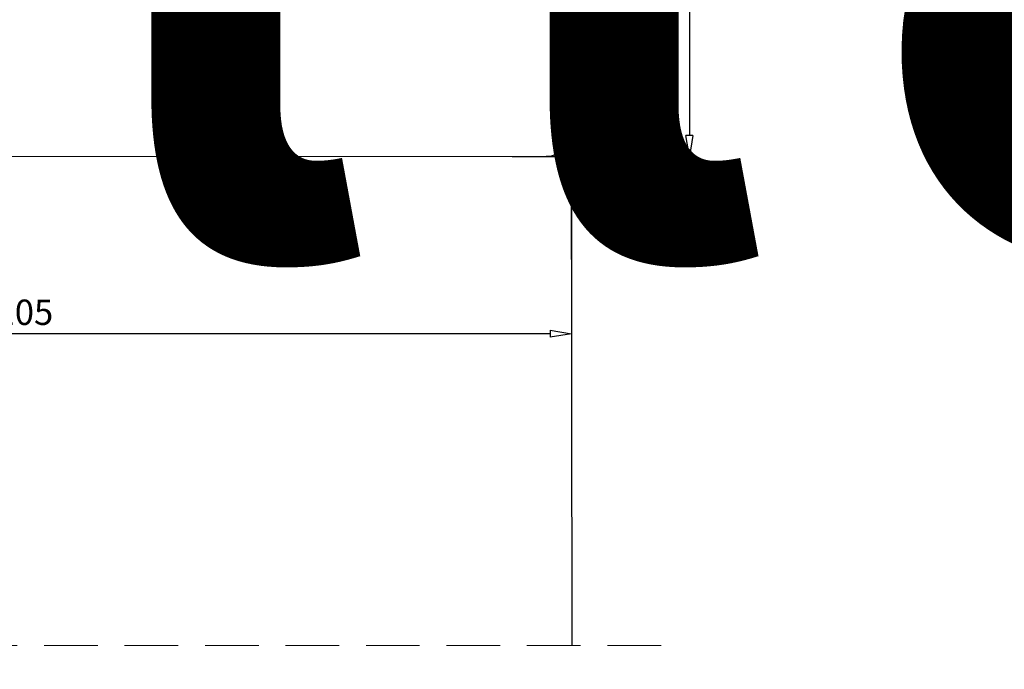
# Model space of a CAD drawing. Units: millimetres. Extents: x -448 to 125600, y -2261 to 550.
# Drawn here: x 1956 to 2072, y -232 to -155 of the extents above; entities that cross this region are included whole.
import ezdxf

# ---------------------------------------------------------------- set-up
doc = ezdxf.new("R2010")
doc.units = ezdxf.units.MM
doc.linetypes.add('NASCOSTA', pattern=[9.524999999999999, 6.35, -3.175])
doc.layers.get('0').update_dxf_attribs({"color": 252})
doc.layers.add('Quote', color=252, linetype='Continuous')
doc.layers.add('SEZ', color=7, linetype='Continuous')
doc.styles.add('ROMANS', font='ARIALN.TTF')
doc.dimstyles.new('UNIFORM', dxfattribs={"dimtxt": 2, "dimasz": 1.5, "dimexe": 0, "dimexo": 1, "dimgap": 1, "dimtad": 1, "dimrnd": 0.5, "dimdsep": 46, "dimtxsty": 'ROMANS', "dimcen": 2, "dimclrd": 252, "dimclre": 252, "dimclrt": 3, "dimadec": 1, "dimazin": 2, "dimtfac": 1, "dimtmove": 0, "dimatfit": 3, "dimfxl": 0.18, "dimtolj": 1, "dimtzin": 0, "dimarcsym": 0})

# ---------------------------------------------------------------- blocks, each defined once
blk = doc.blocks.new('_ClosedBlank')
at = {"color": 0, "linetype": 'ByBlock', "lineweight": -2}
for p, q in [((-1, 0.1666666666666667), (0, 0)), ((-1, 0.1666666666666667), (-1, -0.1666666666666667)), ((0, 0), (-1, -0.1666666666666667))]:
    blk.add_line(p, q, dxfattribs=at)
blk = doc.blocks.new('*D155')
at = {"color": 252, "linetype": 'ByBlock', "lineweight": -2, "transparency": 16777216}
for p, q in [((98.92985816252991, 22.00115108243336), (118.8929768514806, 22.00115108243336)), ((118.8929768514806, 19.50115108243336), (118.8929768514806, -15.49884891756665)), ((97.92985816214792, -17.99884891756665), (118.8929768514806, -17.99884891756665))]:
    blk.add_line(p, q, dxfattribs=at)
at = {"layer": 'DEFPOINTS', "color": 0, "transparency": 16777216}
for p in [(97.92985816252991, 22.00115108243336), (96.92985816214792, -17.99884891756665), (118.8929768514806, -17.99884891756665)]:
    blk.add_point(p, dxfattribs=at)
at = {"color": 252, "lineweight": -2, "transparency": 16777216, "xscale": 2.5, "yscale": 2.5, "zscale": 2.5}
for p, rotation in [((118.8929768514806, 22.00115108243336), 90), ((118.8929768514806, -17.99884891756665), 270)]:
    blk.add_blockref('_ClosedBlank', p, dxfattribs=dict(at, rotation=rotation))
at = {"color": 3, "transparency": 16777216, "insert": (116.3612578883155, 2.001151082433324), "char_height": 3, "attachment_point": 5, "rotation": 90, "style": 'ROMANS'}
blk.add_mtext('\\A1;40', dxfattribs=at)
blk = doc.blocks.new('*D161')
at = {"color": 252, "linetype": 'ByBlock', "lineweight": -2, "transparency": 16777216}
for p, q in [((0.02532778048407629, -6.115171256147732), (0.02532778048407429, -38.92909847899136)), ((104.9298581621479, -15.9988489175521), (104.9298581621479, -38.92909847899136)), ((102.4298581621479, -38.92909847899136), (2.525327780484074, -38.92909847899136))]:
    blk.add_line(p, q, dxfattribs=at)
at = {"layer": 'DEFPOINTS', "color": 0, "transparency": 16777216}
for p in [(0.02532778048407636, -5.115171256147732), (104.9298581621479, -14.9988489175521), (0.02532778048407429, -38.92909847899136)]:
    blk.add_point(p, dxfattribs=at)
at = {"color": 252, "lineweight": -2, "transparency": 16777216, "xscale": 2.5, "yscale": 2.5, "zscale": 2.5, "rotation": 180}
blk.add_blockref('_ClosedBlank', (0.02532778048407429, -38.92909847899136), dxfattribs=at)
at = {"color": 252, "lineweight": -2, "transparency": 16777216, "xscale": 2.5, "yscale": 2.5, "zscale": 2.5}
blk.add_blockref('_ClosedBlank', (104.9298581621479, -38.92909847899136), dxfattribs=at)
at = {"color": 3, "transparency": 16777216, "insert": (40.1944437764796, -36.39737951582629), "char_height": 3, "attachment_point": 5, "style": 'ROMANS'}
blk.add_mtext('\\A1;105', dxfattribs=at)
blk = doc.blocks.new('FD683')
at = {"layer": 'SEZ', "linetype": 'Continuous', "transparency": 33554687}
blk.add_lwpolyline([(21.99997719044768, 0), (22.00115108245518, -102.9298581625262, -0.4142135623756257), (20.00115108243699, -104.9298581625262), (-14.99884891755937, -104.9298581621442, -0.4142135623716741), (-17.99884891754482, -101.9298581621442), (-17.99999999999636, -35.00014173539239, -0.414213562373095), (-16.99999999999636, -34.00014173539239), (3.637978807091713e-12, -34.00014173539239), (3.637978807091713e-12, 0)], format="xyb", close=True, dxfattribs=at)
at = {"transparency": 33554687, "style": 'ROMANS', "flags": 8}
blk.add_attdef('CODICE_FD', (-2.658859852170281, -61.75033984732727), '', height=2, dxfattribs=at)
blk = doc.blocks.new('Nodo Superiore Apribile')
at = {"transparency": 33554687}
blk.add_line((105.033918537094, -75.80197061482613), (104.9298581621479, -14.99884891757392), dxfattribs=at)
at = {"linetype": 'NASCOSTA', "lineweight": 0, "transparency": 33554687}
blk.add_line((-128.9300812506735, -75.80647990788566), (115.6012207601416, -75.80176694646798), dxfattribs=at)
at = {"transparency": 33554687}
ref = blk.add_blockref('FD683', (3.637978807091713e-12, -7.275957614183426e-12), dxfattribs=dict(at, rotation=90))
ref.add_attrib('CODICE_FD', 'FD683', (61.75033984733091, 3.266920829009905), dxfattribs={"transparency": 33554687, "height": 3, "style": 'ROMANS'})
dim = blk.add_linear_dim(base=(118.8929768514806, -17.99884891756665), p1=(97.92985816252985, 22.00115108243335), p2=(96.92985816214787, -17.99884891756665), angle=90, dimstyle='UNIFORM', override={"dimtxt": 3, "dimasz": 2.5, "dimblk": 'ClosedBlank', "dimldrblk": 'ClosedBlank', "dimarcsym": 1}, dxfattribs=at)
dim.commit()
dim.dimension.update_dxf_attribs({"geometry": '*D155', "text_midpoint": (116.3612578883155, 2.001151082433324)})
dim = blk.add_linear_dim(base=(0.02532778048407429, -38.92909847899136), p1=(104.9298581621479, -14.9988489175521), p2=(0.02532778048407636, -5.115171256147732), dimstyle='UNIFORM', override={"dimtxt": 3, "dimasz": 2.5, "dimblk": 'ClosedBlank', "dimldrblk": 'ClosedBlank', "dimarcsym": 1}, dxfattribs=at)
dim.commit()
dim.dimension.update_dxf_attribs({"geometry": '*D161', "text_midpoint": (40.1944437764796, -38.92909847899136), "dimtype": 160})

msp = doc.modelspace()

# ---------------------------------------------------------------- block references
msp.add_blockref('Nodo Superiore Apribile', (1915.934336850725, -153.0493842149499))

# ---------------------------------------------------------------- texts
at = {"layer": 'Quote', "insert": (-445.2054375859298, 547.9735409602023), "char_height": 121.6392219350683, "attachment_point": 1, "style": 'ROMANS'}
msp.add_mtext_dynamic_manual_height_columns('\\A1;\\pi1030.64209;{\\C32;\\c2648525;SISTEMA HS-MAGIS40 (doppio vetro)\\P\\pi48.69163;Soluzione telaio per posa a filo interno della muratura con cartongesso }', width=4439.472015804186, gutter_width=105.9063061546927, heights=[0], dxfattribs=at)

doc.saveas('drawing.dxf')
